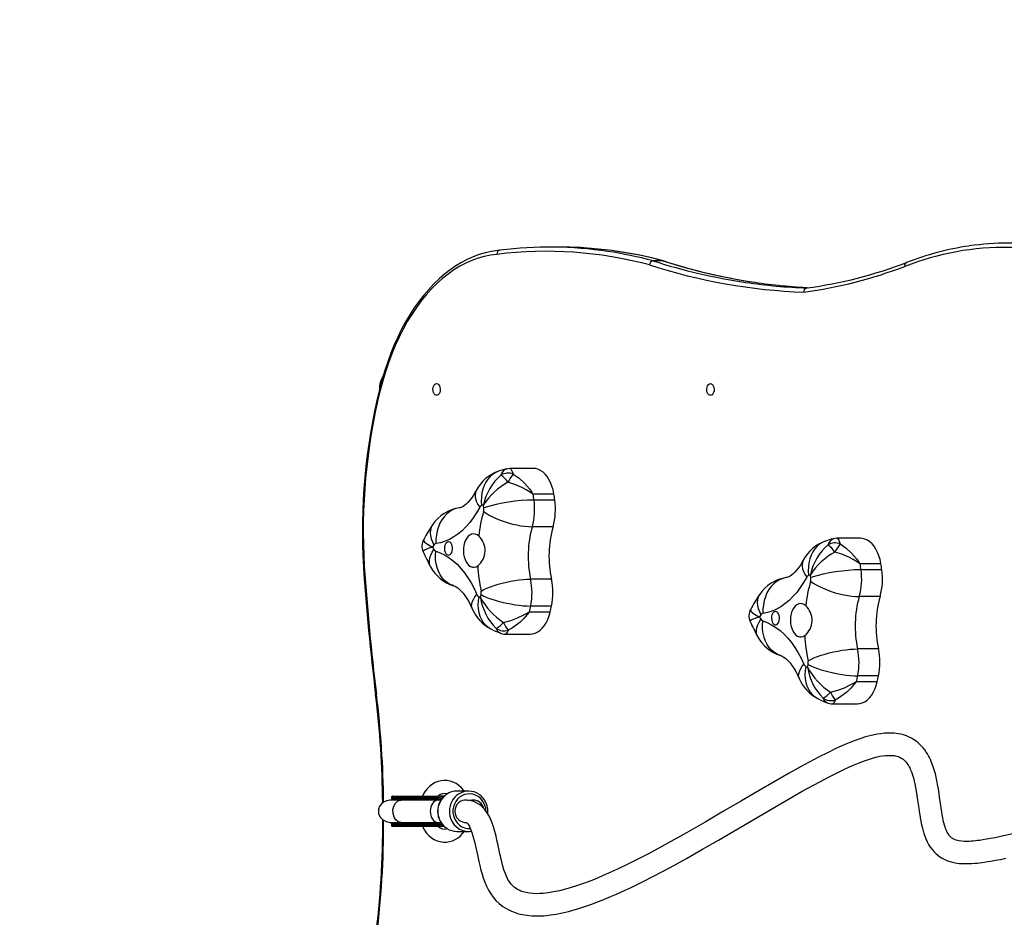
# Model space of a CAD drawing. Units: centimetres. Extents: x 3541 to 4708, y -624 to 263.
# Drawn here: x 4023 to 4094, y -169 to -104 of the extents above; entities that cross this region are included whole.
import ezdxf

# ---------------------------------------------------------------- set-up
doc = ezdxf.new("R2010")
doc.units = ezdxf.units.CM
doc.layers.add('VP-DIM', color=7, linetype='Continuous')
doc.layers.add('VP-HIC', color=6, linetype='Continuous')
doc.layers.add('VP-EQ', color=7, linetype='Continuous', true_color=0x8a3492)
doc.dimstyles.new('Strefa', dxfattribs={"dimtxt": 14, "dimasz": 20, "dimexe": 20, "dimexo": 50, "dimgap": 20, "dimtad": 0, "dimdec": 0, "dimzin": 0, "dimdsep": 46, "dimtxsty": 'Standard', "dimcen": 0.09, "dimadec": 0, "dimazin": 0, "dimtfac": 1, "dimtdec": 4, "dimtofl": 0, "dimtmove": 0, "dimatfit": 3, "dimfxl": 70, "dimfxlon": 1, "dimtolj": 1, "dimtzin": 0, "dimarcsym": 0})

# ---------------------------------------------------------------- blocks, each defined once
blk = doc.blocks.new('02032')
at = {"layer": 'VP-EQ', "color": 0, "linetype": 'Continuous', "lineweight": 25}
for p, q in [((1750.563, 159.405), (1750.563, 157.908)), ((1750.112, 157.841), (1750.112, 159.339)), ((1750.131, 159.342), (1750.131, 157.845)), ((1752.485, 159.275), (1752.485, 157.777)), ((1756.253, 159.156), (1756.253, 157.659)), ((1758.186, 159.166), (1758.186, 157.668)), ((1758.605, 157.578), (1758.605, 159.076)), ((1758.624, 159.071), (1758.624, 157.574)), ((1748.295, 157.87), (1748.295, 156.176)), ((1760.201, 155.844), (1760.201, 157.652)), ((1748.491, 155.358), (1748.496, 155.345)), ((1728.333, 143.659), (1728.345, 143.714)), ((1728.333, 143.659), (1728.333, 142.95)), ((1727.346, 136.191), (1727.346, 135.482)), ((1745.092, 134.317), (1745.092, 135.814)), ((1745.111, 135.817), (1745.111, 134.32)), ((1745.543, 135.88), (1745.543, 134.383)), ((1747.465, 135.75), (1747.465, 134.253)), ((1751.233, 135.632), (1751.233, 134.134)), ((1753.166, 135.641), (1753.166, 134.144)), ((1753.585, 134.054), (1753.585, 135.551)), ((1753.604, 135.547), (1753.604, 134.049)), ((1743.275, 134.346), (1743.275, 132.652)), ((1755.181, 132.319), (1755.181, 134.127)), ((1743.471, 131.833), (1743.476, 131.82)), ((1768.105, 131.05), (1767.932, 131.061)), ((1766.482, 129.672), (1766.482, 128.838)), ((1767.132, 130.019), (1767.132, 130.008)), ((1769.382, 128.838), (1769.382, 129.672)), ((1766.842, 127.93), (1766.842, 127.526)), ((1766.842, 127.474), (1766.842, 127.503)), ((1766.992, 127.485), (1766.992, 127.523)), ((1767.132, 127.683), (1767.132, 127.462)), ((1768.732, 127.462), (1768.732, 127.684)), ((1768.872, 127.523), (1768.872, 127.485)), ((1768.974, 127.708), (1768.925, 127.83)), ((1769.022, 127.934), (1769.022, 127.54)), ((1769.022, 127.474), (1769.022, 127.503)), ((1766.842, 124.868), (1766.842, 127.474)), ((1766.937, 127.485), (1766.992, 127.485)), ((1766.942, 127.378), (1766.942, 124.791)), ((1766.992, 127.378), (1766.942, 127.378)), ((1766.992, 127.378), (1766.992, 127.485)), ((1766.992, 124.791), (1766.992, 127.378)), ((1767.091, 127.488), (1767.092, 127.485)), ((1767.092, 127.485), (1767.092, 127.454)), ((1767.092, 127.454), (1767.092, 124.868)), ((1767.132, 127.462), (1767.131, 124.82)), ((1768.731, 124.82), (1768.732, 127.462)), ((1768.772, 127.485), (1768.772, 127.488)), ((1768.772, 127.454), (1768.772, 127.485)), ((1768.772, 124.868), (1768.772, 127.454)), ((1768.872, 127.485), (1768.872, 127.378)), ((1768.872, 127.485), (1768.927, 127.485)), ((1768.872, 127.378), (1768.872, 124.791)), ((1768.922, 127.378), (1768.872, 127.378)), ((1768.922, 124.791), (1768.922, 127.378)), ((1769.022, 127.474), (1769.022, 124.868)), ((1766.842, 124.218), (1766.842, 124.868)), ((1766.992, 124.791), (1766.942, 124.791)), ((1766.942, 124.791), (1766.942, 124.118)), ((1766.992, 124.118), (1766.992, 124.791)), ((1767.131, 125.01), (1767.092, 124.89)), ((1767.092, 124.868), (1767.092, 124.218)), ((1768.772, 124.89), (1768.731, 125.011)), ((1768.772, 124.218), (1768.772, 124.868)), ((1768.922, 124.791), (1768.872, 124.791)), ((1768.872, 124.791), (1768.872, 124.118)), ((1768.922, 124.118), (1768.922, 124.791)), ((1769.022, 124.868), (1769.022, 124.218)), ((1766.942, 124.118), (1766.992, 124.118)), ((1767.092, 124.248), (1767.119, 124.367)), ((1768.732, 124.404), (1768.772, 124.248)), ((1768.872, 124.118), (1768.922, 124.118))]:
    blk.add_line(p, q, dxfattribs=at)
at = {"layer": 'VP-EQ', "color": 0, "linetype": 'Continuous', "lineweight": 25, "flags": 128}
for points in [[(1769.566, 168.836), (1769.758, 167.939), (1769.835, 167.556), (1769.898, 167.218), (1769.95, 166.923), (1769.991, 166.667), (1770.023, 166.447), (1770.043, 166.289), (1770.059, 166.151), (1770.074, 166.009), (1770.086, 165.856), (1770.096, 165.695), (1770.102, 165.528), (1770.1, 165.327), (1770.089, 165.139), (1770.068, 164.977), (1770.04, 164.84), (1770.017, 164.759), (1769.992, 164.689), (1769.967, 164.628), (1769.941, 164.575), (1769.916, 164.531), (1769.889, 164.487), (1769.864, 164.452), (1769.835, 164.414), (1769.798, 164.373), (1769.755, 164.329), (1769.702, 164.282), (1769.645, 164.237), (1769.589, 164.198), (1769.513, 164.151), (1769.443, 164.113), (1769.383, 164.083), (1769.325, 164.056), (1769.26, 164.028), (1769.163, 163.991), (1769.053, 163.953), (1768.932, 163.915), (1768.761, 163.868), (1768.587, 163.827), (1768.409, 163.789), (1768.2, 163.75), (1767.953, 163.708), (1767.732, 163.674), (1767.487, 163.639), (1767.218, 163.601), (1766.929, 163.561), (1766.65, 163.521), (1766.316, 163.47), (1766.007, 163.417), (1765.725, 163.363), (1765.471, 163.308), (1765.242, 163.253), (1764.804, 163.126), (1764.352, 162.958), (1764.204, 162.893), (1764.065, 162.825), (1763.935, 162.757), (1763.811, 162.685), (1763.672, 162.597), (1763.514, 162.486), (1763.378, 162.379), (1763.239, 162.256), (1763.117, 162.134), (1763.012, 162.018), (1762.923, 161.908), (1762.849, 161.806), (1762.769, 161.686), (1762.685, 161.542), (1762.598, 161.37), (1762.514, 161.168), (1762.444, 160.958), (1762.395, 160.766), (1762.36, 160.591), (1762.337, 160.436), (1762.322, 160.283), (1762.31, 160.079), (1762.31, 159.846), (1762.323, 159.587), (1762.35, 159.33), (1762.387, 159.085), (1762.431, 158.854), (1762.501, 158.548), (1762.588, 158.236), (1762.699, 157.885), (1762.838, 157.492), (1763.009, 157.055), (1763.211, 156.58), (1763.45, 156.056), (1763.725, 155.485), (1764.022, 154.895), (1764.59, 153.824), (1765.191, 152.738), (1765.811, 151.651), (1766.438, 150.571), (1767.181, 149.306), (1767.936, 148.02), (1768.706, 146.702), (1769.478, 145.359), (1770.238, 144.003), (1770.966, 142.654), (1771.384, 141.848), (1771.76, 141.094), (1772.097, 140.392), (1772.394, 139.742), (1772.561, 139.36), (1772.714, 138.998), (1772.853, 138.655), (1772.998, 138.284), (1773.155, 137.859), (1773.326, 137.356), (1773.494, 136.805), (1773.647, 136.216), (1773.71, 135.927), (1773.762, 135.649), (1773.799, 135.408), (1773.825, 135.202), (1773.841, 135.029), (1773.855, 134.809), (1773.86, 134.581), (1773.853, 134.321), (1773.826, 134.046), (1773.783, 133.807), (1773.731, 133.607), (1773.672, 133.44), (1773.615, 133.31), (1773.553, 133.193), (1773.487, 133.087), (1773.406, 132.977), (1773.296, 132.852), (1773.183, 132.746), (1773.04, 132.635), (1772.878, 132.532), (1772.716, 132.446), (1772.558, 132.374), (1772.366, 132.298), (1772.142, 132.222), (1771.88, 132.143), (1771.579, 132.063), (1771.265, 131.988), (1770.988, 131.926), (1770.753, 131.876), (1770.523, 131.827), (1770.281, 131.776), (1770.02, 131.718), (1769.725, 131.65), (1769.399, 131.567), (1769.05, 131.465), (1768.716, 131.349), (1768.361, 131.195), (1768.045, 131.016), (1767.774, 130.814), (1767.686, 130.733), (1767.605, 130.65), (1767.529, 130.563), (1767.44, 130.444), (1767.34, 130.28), (1767.241, 130.062), (1767.164, 129.784), (1767.132, 129.439)], [(1768.732, 129.439), (1768.734, 129.477), (1768.74, 129.502), (1768.749, 129.522), (1768.76, 129.54), (1768.772, 129.556), (1768.784, 129.569), (1768.826, 129.609), (1768.897, 129.662), (1769.026, 129.738), (1769.211, 129.824), (1769.452, 129.913), (1769.701, 129.99), (1769.957, 130.059), (1770.204, 130.119), (1770.436, 130.172), (1770.652, 130.219), (1770.859, 130.263), (1771.059, 130.305), (1771.295, 130.356), (1771.549, 130.412), (1771.843, 130.481), (1772.158, 130.56), (1772.451, 130.643), (1772.719, 130.727), (1773.034, 130.841), (1773.32, 130.962), (1773.603, 131.104), (1773.873, 131.266), (1774.121, 131.446), (1774.346, 131.641), (1774.566, 131.871), (1774.783, 132.149), (1774.978, 132.465), (1775.126, 132.77), (1775.221, 133.018), (1775.299, 133.271), (1775.366, 133.557), (1775.417, 133.877), (1775.45, 134.22), (1775.459, 134.467), (1775.46, 134.689), (1775.454, 134.884), (1775.443, 135.062), (1775.426, 135.272), (1775.388, 135.593), (1775.328, 135.982), (1775.239, 136.43), (1775.134, 136.869), (1774.952, 137.519), (1774.761, 138.111), (1774.606, 138.552), (1774.458, 138.945), (1774.323, 139.29), (1774.19, 139.615), (1774.046, 139.956), (1773.89, 140.313), (1773.723, 140.686), (1773.383, 141.413), (1773.001, 142.194), (1772.574, 143.031), (1771.968, 144.172), (1771.326, 145.34), (1770.67, 146.499), (1770.01, 147.643), (1769.354, 148.766), (1768.709, 149.863), (1767.966, 151.127), (1767.225, 152.402), (1766.497, 153.679), (1765.805, 154.94), (1765.474, 155.569), (1765.163, 156.184), (1764.88, 156.772), (1764.643, 157.298), (1764.449, 157.762), (1764.296, 158.162), (1764.177, 158.511), (1764.087, 158.81), (1764.021, 159.071), (1763.98, 159.264), (1763.947, 159.462), (1763.923, 159.662), (1763.91, 159.859), (1763.909, 160.027), (1763.917, 160.165), (1763.931, 160.28), (1763.947, 160.373), (1763.969, 160.471), (1764, 160.572), (1764.038, 160.672), (1764.078, 160.755), (1764.117, 160.824), (1764.154, 160.881), (1764.193, 160.934), (1764.242, 160.994), (1764.303, 161.059), (1764.378, 161.129), (1764.46, 161.196), (1764.539, 161.252), (1764.61, 161.298), (1764.674, 161.337), (1764.741, 161.374), (1764.815, 161.411), (1764.896, 161.45), (1765.099, 161.534), (1765.313, 161.609), (1765.532, 161.674), (1765.759, 161.733), (1765.969, 161.78), (1766.214, 161.829), (1766.491, 161.878), (1766.801, 161.927), (1767.141, 161.976), (1767.427, 162.016), (1767.703, 162.054), (1767.958, 162.091), (1768.194, 162.127), (1768.409, 162.162), (1768.615, 162.2), (1768.801, 162.236), (1768.976, 162.274), (1769.157, 162.318), (1769.343, 162.368), (1769.535, 162.427), (1769.771, 162.51), (1769.978, 162.596), (1770.052, 162.629), (1770.127, 162.666), (1770.217, 162.712), (1770.322, 162.771), (1770.442, 162.844), (1770.574, 162.934), (1770.716, 163.044), (1770.855, 163.167), (1770.973, 163.287), (1771.101, 163.436), (1771.201, 163.571), (1771.276, 163.687), (1771.388, 163.892), (1771.492, 164.13), (1771.579, 164.4), (1771.638, 164.669), (1771.678, 164.957), (1771.699, 165.264), (1771.701, 165.566), (1771.69, 165.846), (1771.672, 166.098), (1771.655, 166.273), (1771.638, 166.43), (1771.617, 166.6), (1771.59, 166.791), (1771.557, 167.006), (1771.518, 167.245), (1771.461, 167.566), (1771.392, 167.929), (1771.31, 168.334)], [(1750.112, 159.339), (1749.828, 159.279), (1749.558, 159.199), (1749.306, 159.099), (1749.076, 158.981), (1748.87, 158.847), (1748.692, 158.698), (1748.545, 158.537), (1748.43, 158.367), (1748.35, 158.189), (1748.305, 158.007), (1748.295, 157.87)], [(1760.201, 157.652), (1760.186, 157.817), (1760.136, 157.999), (1760.05, 158.176), (1759.93, 158.345), (1759.778, 158.504), (1759.595, 158.65), (1759.385, 158.782), (1759.151, 158.897), (1758.896, 158.994), (1758.624, 159.071)], [(1748.692, 156.408), (1748.994, 156.828), (1749.356, 157.219), (1749.766, 157.573), (1749.934, 157.699), (1750.05, 157.782), (1750.082, 157.806), (1750.107, 157.83), (1750.111, 157.837), (1750.112, 157.841)], [(1750.131, 157.845), (1750.128, 157.827), (1750.112, 157.791), (1750.018, 157.645), (1749.832, 157.341), (1749.66, 157.02), (1749.448, 156.536), (1749.284, 156.032)], [(1751.382, 154.279), (1751.515, 154.469), (1751.646, 154.685), (1751.773, 154.926), (1751.894, 155.187), (1752.008, 155.465), (1752.113, 155.755), (1752.207, 156.054), (1752.289, 156.357), (1752.358, 156.659), (1752.413, 156.957), (1752.452, 157.245), (1752.476, 157.52), (1752.485, 157.777)], [(1757.11, 154.099), (1757.006, 154.296), (1756.905, 154.52), (1756.806, 154.768), (1756.711, 155.036), (1756.623, 155.32), (1756.541, 155.616), (1756.468, 155.92), (1756.404, 156.228), (1756.351, 156.534), (1756.308, 156.834), (1756.278, 157.125), (1756.259, 157.401), (1756.253, 157.659)], [(1757.367, 154.1), (1757.466, 154.298), (1757.563, 154.523), (1757.658, 154.772), (1757.748, 155.041), (1757.832, 155.326), (1757.91, 155.623), (1757.98, 155.928), (1758.041, 156.236), (1758.092, 156.542), (1758.132, 156.843), (1758.162, 157.134), (1758.18, 157.41), (1758.186, 157.668)], [(1759.361, 155.715), (1759.231, 156.229), (1759.046, 156.725), (1758.796, 157.23), (1758.714, 157.372), (1758.643, 157.489), (1758.624, 157.524), (1758.608, 157.561), (1758.605, 157.578)], [(1758.624, 157.574), (1758.625, 157.568), (1758.628, 157.563), (1758.653, 157.536), (1758.794, 157.42), (1759.078, 157.172), (1759.34, 156.905), (1759.443, 156.787), (1759.804, 156.284), (1759.93, 156.055)], [(1748.296, 156.176), (1748.306, 156.024), (1748.33, 155.927)], [(1748.3, 156.176), (1748.298, 156.197), (1748.338, 156.251), (1748.367, 156.274), (1748.566, 156.368), (1748.692, 156.408)], [(1748.329, 155.926), (1748.366, 155.77), (1748.491, 155.358)], [(1759.93, 156.055), (1760.105, 155.966), (1760.192, 155.878), (1760.19, 155.844)], [(1748.496, 155.345), (1748.575, 155.155), (1748.702, 154.945), (1748.861, 154.754), (1749.05, 154.583), (1749.268, 154.436), (1749.51, 154.314), (1749.773, 154.219), (1750.053, 154.154), (1750.347, 154.117), (1750.649, 154.111), (1750.956, 154.135)], [(1759.824, 154.793), (1759.96, 155.073), (1760.126, 155.462)], [(1757.509, 153.929), (1757.808, 153.886), (1758.103, 153.874), (1758.389, 153.892), (1758.662, 153.94), (1758.918, 154.018), (1759.154, 154.125), (1759.366, 154.259), (1759.55, 154.418), (1759.705, 154.6), (1759.824, 154.793)], [(1749.868, 153.75), (1749.961, 153.709), (1750.123, 153.672), (1750.298, 153.669), (1750.485, 153.701), (1750.681, 153.768), (1750.882, 153.867), (1751.087, 153.998)], [(1749.868, 153.75), (1749.995, 153.681), (1750.22, 153.544), (1750.419, 153.407), (1750.59, 153.272), (1750.734, 153.141), (1750.853, 153.018), (1750.946, 152.904), (1751.016, 152.802), (1751.065, 152.714), (1751.097, 152.64), (1751.116, 152.58), (1751.123, 152.544)], [(1751.087, 153.998), (1751.479, 153.775), (1751.845, 153.535), (1752.183, 153.28), (1752.491, 153.011), (1752.767, 152.729), (1753.01, 152.436), (1753.219, 152.133), (1753.393, 151.822), (1753.532, 151.504), (1753.633, 151.181), (1753.698, 150.854)], [(1753.145, 153.925), (1753.059, 153.806), (1753.008, 153.68), (1752.995, 153.55), (1753.018, 153.421), (1753.078, 153.296), (1753.172, 153.18), (1753.298, 153.075), (1753.451, 152.986), (1753.628, 152.915), (1753.822, 152.864), (1754.028, 152.835), (1754.239, 152.828), (1754.448, 152.844), (1754.65, 152.883), (1754.837, 152.943), (1755.005, 153.022), (1755.148, 153.118), (1755.261, 153.227), (1755.341, 153.348), (1755.385, 153.475), (1755.393, 153.605), (1755.363, 153.733), (1755.298, 153.857)], [(1754.24, 150.837), (1754.358, 151.158), (1754.513, 151.473), (1754.703, 151.781), (1754.927, 152.08), (1755.186, 152.368), (1755.476, 152.644), (1755.797, 152.907), (1756.148, 153.155), (1756.526, 153.388), (1756.93, 153.604), (1757.357, 153.801)], [(1758.385, 153.462), (1758.344, 153.446), (1758.202, 153.418), (1758.048, 153.426), (1757.885, 153.469), (1757.713, 153.547), (1757.536, 153.658), (1757.357, 153.801)], [(1756.724, 152.12), (1756.734, 152.148), (1756.766, 152.222), (1756.814, 152.309), (1756.89, 152.419), (1756.988, 152.538), (1757.112, 152.665), (1757.261, 152.798), (1757.436, 152.934), (1757.638, 153.072), (1757.866, 153.207), (1758.118, 153.34), (1758.383, 153.461)], [(1751.124, 152.536), (1751.126, 152.52), (1751.183, 152.28), (1751.276, 152.049), (1751.404, 151.83), (1751.566, 151.627), (1751.759, 151.442), (1751.98, 151.279), (1752.226, 151.139), (1752.494, 151.025), (1752.779, 150.939), (1753.078, 150.881), (1753.385, 150.853), (1753.698, 150.854)], [(1754.093, 152.047), (1753.963, 152.044), (1753.84, 152.02), (1753.732, 151.977), (1753.647, 151.917), (1753.591, 151.845), (1753.57, 151.766), (1753.583, 151.687), (1753.63, 151.613), (1753.709, 151.549), (1753.812, 151.501), (1753.932, 151.472), (1754.061, 151.464), (1754.188, 151.478), (1754.305, 151.512), (1754.402, 151.564), (1754.473, 151.631), (1754.512, 151.707), (1754.517, 151.786), (1754.486, 151.864), (1754.423, 151.933), (1754.331, 151.989), (1754.218, 152.028), (1754.093, 152.047)], [(1756.726, 152.124), (1756.72, 152.106), (1756.628, 151.88), (1756.502, 151.67), (1756.342, 151.477), (1756.152, 151.304), (1755.934, 151.155), (1755.691, 151.03), (1755.427, 150.933), (1755.146, 150.865), (1754.851, 150.826), (1754.548, 150.816), (1754.24, 150.837)], [(1752.351, 150.6), (1752.367, 150.59), (1752.53, 150.507), (1752.712, 150.458), (1752.911, 150.441), (1753.122, 150.459), (1753.343, 150.51), (1753.57, 150.594), (1753.801, 150.709)], [(1753.39, 149.97), (1753.482, 149.962), (1753.594, 150.037), (1753.651, 150.1), (1753.818, 150.354), (1753.89, 150.489), (1753.922, 150.555), (1753.937, 150.586), (1753.944, 150.6), (1753.947, 150.606), (1753.949, 150.61), (1753.949, 150.612)], [(1753.949, 150.612), (1753.95, 150.61), (1753.951, 150.606), (1753.953, 150.599), (1753.957, 150.585), (1753.967, 150.554), (1753.988, 150.486), (1754.033, 150.347), (1754.137, 150.085), (1754.172, 150.019), (1754.238, 149.939), (1754.282, 149.941)], [(1755.362, 150.468), (1755.259, 150.422), (1755.095, 150.383), (1754.916, 150.378), (1754.726, 150.408), (1754.526, 150.473), (1754.321, 150.57), (1754.113, 150.699)], [(1737.162, 147.075), (1737.181, 147.152), (1737.236, 147.223), (1737.322, 147.28), (1737.432, 147.319), (1737.555, 147.336), (1737.682, 147.33), (1737.799, 147.302), (1737.898, 147.253), (1737.97, 147.189), (1738.007, 147.114), (1738.007, 147.036), (1737.97, 146.962), (1737.898, 146.897), (1737.799, 146.849), (1737.682, 146.82), (1737.555, 146.814), (1737.432, 146.832), (1737.322, 146.871), (1737.236, 146.928), (1737.181, 146.998), (1737.162, 147.075)], [(1745.092, 135.814), (1744.808, 135.754), (1744.539, 135.674), (1744.286, 135.574), (1744.056, 135.456), (1743.85, 135.322), (1743.672, 135.173), (1743.525, 135.013), (1743.41, 134.842), (1743.33, 134.664), (1743.285, 134.482), (1743.275, 134.346)], [(1755.181, 134.127), (1755.167, 134.293), (1755.116, 134.474), (1755.03, 134.651), (1754.91, 134.82), (1754.758, 134.979), (1754.575, 135.126), (1754.365, 135.257), (1754.131, 135.373), (1753.876, 135.469), (1753.604, 135.547)], [(1743.672, 132.883), (1743.974, 133.303), (1744.336, 133.694), (1744.747, 134.049), (1744.914, 134.174), (1745.03, 134.257), (1745.062, 134.281), (1745.088, 134.306), (1745.091, 134.312), (1745.092, 134.317)], [(1745.111, 134.32), (1745.108, 134.302), (1745.092, 134.267), (1744.998, 134.12), (1744.812, 133.817), (1744.64, 133.495), (1744.428, 133.011), (1744.264, 132.507)], [(1746.362, 130.754), (1746.495, 130.944), (1746.626, 131.161), (1746.753, 131.401), (1746.875, 131.663), (1746.989, 131.94), (1747.093, 132.231), (1747.187, 132.529), (1747.27, 132.832), (1747.338, 133.134), (1747.393, 133.432), (1747.433, 133.72), (1747.457, 133.995), (1747.465, 134.253)], [(1752.09, 130.574), (1751.987, 130.771), (1751.885, 130.995), (1751.786, 131.243), (1751.692, 131.511), (1751.603, 131.795), (1751.522, 132.092), (1751.448, 132.396), (1751.385, 132.703), (1751.331, 133.009), (1751.289, 133.31), (1751.258, 133.6), (1751.239, 133.876), (1751.233, 134.134)], [(1752.348, 130.575), (1752.446, 130.774), (1752.543, 130.999), (1752.638, 131.247), (1752.728, 131.516), (1752.812, 131.801), (1752.89, 132.098), (1752.96, 132.403), (1753.021, 132.711), (1753.072, 133.018), (1753.113, 133.318), (1753.142, 133.609), (1753.16, 133.886), (1753.166, 134.144)], [(1754.341, 132.191), (1754.211, 132.704), (1754.026, 133.2), (1753.776, 133.705), (1753.694, 133.847), (1753.623, 133.964), (1753.604, 133.999), (1753.588, 134.036), (1753.585, 134.054)], [(1753.604, 134.049), (1753.605, 134.043), (1753.608, 134.038), (1753.633, 134.012), (1753.775, 133.896), (1754.058, 133.647), (1754.32, 133.38), (1754.423, 133.262), (1754.784, 132.76), (1754.91, 132.53)], [(1743.276, 132.651), (1743.286, 132.499), (1743.31, 132.402)], [(1743.28, 132.652), (1743.279, 132.672), (1743.318, 132.726), (1743.348, 132.749), (1743.546, 132.843), (1743.672, 132.883)], [(1754.91, 132.53), (1755.085, 132.441), (1755.173, 132.354), (1755.17, 132.319)], [(1727.569, 131.92), (1727.585, 131.753), (1727.652, 131.312), (1727.749, 130.874), (1727.878, 130.439), (1728.038, 130.008), (1728.229, 129.582), (1728.45, 129.161), (1728.701, 128.747), (1728.981, 128.341), (1729.291, 127.942), (1729.629, 127.553), (1729.995, 127.173), (1730.387, 126.804), (1730.806, 126.447), (1731.25, 126.102), (1731.718, 125.769), (1732.21, 125.45), (1732.724, 125.146), (1733.259, 124.856), (1733.814, 124.581), (1734.389, 124.322), (1734.981, 124.08), (1735.59, 123.854), (1736.214, 123.645), (1736.853, 123.454), (1737.505, 123.281), (1737.587, 123.261)], [(1743.309, 132.402), (1743.346, 132.245), (1743.471, 131.833)], [(1743.476, 131.82), (1743.556, 131.63), (1743.682, 131.421), (1743.841, 131.229), (1744.031, 131.058), (1744.248, 130.911), (1744.49, 130.789), (1744.753, 130.695), (1745.034, 130.629), (1745.327, 130.592), (1745.63, 130.586), (1745.937, 130.61)], [(1754.804, 131.268), (1754.94, 131.548), (1755.106, 131.937)], [(1727.867, 131.712), (1727.924, 131.259), (1728.016, 130.807), (1728.143, 130.359), (1728.304, 129.915), (1728.499, 129.477), (1728.727, 129.044), (1728.989, 128.619), (1729.283, 128.202), (1729.608, 127.794), (1729.965, 127.395), (1730.352, 127.008), (1730.769, 126.632), (1731.214, 126.269), (1731.686, 125.92), (1732.185, 125.584), (1732.709, 125.264), (1733.257, 124.959), (1733.828, 124.67), (1734.421, 124.399), (1735.034, 124.145), (1735.665, 123.909), (1736.314, 123.692), (1736.979, 123.494), (1737.659, 123.316)], [(1752.49, 130.404), (1752.788, 130.361), (1753.083, 130.349), (1753.369, 130.367), (1753.642, 130.415), (1753.898, 130.494), (1754.134, 130.601), (1754.346, 130.734), (1754.53, 130.893), (1754.685, 131.075), (1754.804, 131.268)], [(1744.848, 130.226), (1744.942, 130.185), (1745.103, 130.147), (1745.278, 130.145), (1745.465, 130.177), (1745.661, 130.243), (1745.863, 130.342), (1746.067, 130.474)], [(1746.067, 130.474), (1746.46, 130.25), (1746.825, 130.01), (1747.163, 129.755), (1747.471, 129.486), (1747.747, 129.204), (1747.99, 128.911), (1748.199, 128.608), (1748.374, 128.297), (1748.512, 127.979), (1748.613, 127.656), (1748.678, 127.33)], [(1748.125, 130.4), (1748.039, 130.281), (1747.989, 130.155), (1747.975, 130.025), (1747.998, 129.896), (1748.058, 129.771), (1748.152, 129.655), (1748.278, 129.551), (1748.432, 129.461), (1748.608, 129.39), (1748.802, 129.339), (1749.008, 129.31), (1749.219, 129.303), (1749.428, 129.319), (1749.63, 129.358), (1749.818, 129.418), (1749.985, 129.497), (1750.128, 129.593), (1750.241, 129.703), (1750.321, 129.823), (1750.365, 129.95), (1750.373, 130.08), (1750.343, 130.209), (1750.278, 130.332)], [(1767.932, 130.923), (1767.72, 130.906), (1767.515, 130.855), (1767.322, 130.772), (1767.146, 130.659), (1766.993, 130.52), (1766.867, 130.357), (1766.772, 130.177), (1766.71, 129.985), (1766.683, 129.785), (1766.692, 129.583), (1766.736, 129.386), (1766.815, 129.199), (1766.927, 129.027), (1767.067, 128.876), (1767.232, 128.749), (1767.417, 128.651), (1767.617, 128.584), (1767.826, 128.55), (1768.038, 128.55), (1768.247, 128.584), (1768.447, 128.651), (1768.632, 128.749), (1768.797, 128.876), (1768.937, 129.027), (1769.048, 129.199), (1769.127, 129.386), (1769.172, 129.583), (1769.181, 129.785), (1769.179, 129.805)], [(1744.849, 130.226), (1744.975, 130.156), (1745.2, 130.02), (1745.399, 129.882), (1745.57, 129.747), (1745.715, 129.617), (1745.833, 129.493), (1745.926, 129.379), (1745.996, 129.277), (1746.045, 129.189), (1746.077, 129.115), (1746.096, 129.055), (1746.103, 129.019)], [(1749.22, 127.313), (1749.338, 127.634), (1749.493, 127.949), (1749.683, 128.256), (1749.908, 128.555), (1750.166, 128.843), (1750.456, 129.119), (1750.778, 129.382), (1751.128, 129.631), (1751.506, 129.863), (1751.91, 130.079), (1752.337, 130.277)], [(1751.705, 128.595), (1751.714, 128.623), (1751.746, 128.698), (1751.794, 128.784), (1751.87, 128.894), (1751.968, 129.013), (1752.092, 129.141), (1752.241, 129.273), (1752.416, 129.41), (1752.618, 129.547), (1752.846, 129.683), (1753.098, 129.815), (1753.363, 129.937)], [(1753.365, 129.937), (1753.324, 129.921), (1753.182, 129.894), (1753.029, 129.901), (1752.865, 129.944), (1752.693, 130.022), (1752.516, 130.133), (1752.337, 130.277)], [(1767.177, 129.702), (1767.138, 129.546), (1767.135, 129.384), (1767.167, 129.226), (1767.233, 129.078), (1767.331, 128.946), (1767.456, 128.837), (1767.602, 128.756), (1767.763, 128.705), (1767.932, 128.688), (1768.1, 128.705), (1768.261, 128.756), (1768.407, 128.837), (1768.532, 128.946), (1768.63, 129.078), (1768.697, 129.226), (1768.729, 129.384), (1768.732, 129.449)], [(1746.104, 129.012), (1746.106, 128.996), (1746.163, 128.755), (1746.256, 128.524), (1746.384, 128.305), (1746.546, 128.102), (1746.739, 127.917), (1746.96, 127.754), (1747.206, 127.615), (1747.474, 127.501), (1747.759, 127.414), (1748.058, 127.356), (1748.366, 127.328), (1748.678, 127.33)], [(1766.482, 129.361), (1766.427, 129.324), (1766.239, 129.161), (1766.076, 128.98), (1765.941, 128.783), (1765.836, 128.575), (1765.763, 128.358), (1765.722, 128.137), (1765.712, 127.914), (1765.735, 127.694), (1765.788, 127.478), (1765.871, 127.27), (1765.983, 127.071), (1766.123, 126.886), (1766.288, 126.715), (1766.477, 126.561), (1766.688, 126.427), (1766.842, 126.352)], [(1769.022, 126.351), (1769.075, 126.374), (1769.298, 126.501), (1769.501, 126.65), (1769.681, 126.82), (1769.835, 127.006), (1769.96, 127.207), (1770.055, 127.419), (1770.118, 127.637), (1770.148, 127.859), (1770.147, 128.082), (1770.114, 128.301), (1770.051, 128.515), (1769.958, 128.72), (1769.837, 128.914), (1769.688, 129.095), (1769.515, 129.261), (1769.382, 129.36)], [(1749.073, 128.522), (1748.944, 128.52), (1748.82, 128.496), (1748.712, 128.452), (1748.627, 128.392), (1748.572, 128.32), (1748.55, 128.241), (1748.563, 128.162), (1748.611, 128.088), (1748.689, 128.025), (1748.792, 127.977), (1748.912, 127.947), (1749.041, 127.939), (1749.168, 127.953), (1749.285, 127.987), (1749.383, 128.039), (1749.454, 128.106), (1749.493, 128.182), (1749.497, 128.262), (1749.466, 128.339), (1749.403, 128.408), (1749.311, 128.465), (1749.199, 128.504), (1749.073, 128.522)], [(1751.706, 128.599), (1751.7, 128.581), (1751.609, 128.356), (1751.482, 128.145), (1751.322, 127.952), (1751.132, 127.779), (1750.914, 127.63), (1750.671, 127.506), (1750.407, 127.409), (1750.126, 127.34), (1749.831, 127.301), (1749.528, 127.292), (1749.22, 127.313)], [(1737.162, 127.374), (1737.181, 127.451), (1737.236, 127.521), (1737.322, 127.579), (1737.432, 127.618), (1737.555, 127.635), (1737.682, 127.629), (1737.799, 127.601), (1737.898, 127.552), (1737.97, 127.488), (1738.007, 127.413), (1738.007, 127.335), (1737.97, 127.26), (1737.898, 127.196), (1737.799, 127.147), (1737.682, 127.119), (1737.555, 127.113), (1737.432, 127.13), (1737.322, 127.169), (1737.236, 127.227), (1737.181, 127.297), (1737.162, 127.374)], [(1747.331, 127.075), (1747.347, 127.065), (1747.51, 126.983), (1747.693, 126.933), (1747.891, 126.917), (1748.102, 126.934), (1748.323, 126.985), (1748.55, 127.069), (1748.782, 127.184)], [(1748.37, 126.445), (1748.462, 126.437), (1748.574, 126.512), (1748.631, 126.575), (1748.798, 126.829), (1748.87, 126.965), (1748.903, 127.03), (1748.917, 127.061), (1748.924, 127.075), (1748.927, 127.081), (1748.929, 127.085), (1748.93, 127.087)], [(1748.93, 127.087), (1748.93, 127.085), (1748.931, 127.081), (1748.933, 127.075), (1748.937, 127.06), (1748.947, 127.029), (1748.968, 126.962), (1749.013, 126.823), (1749.118, 126.56), (1749.153, 126.494), (1749.219, 126.414), (1749.262, 126.416)], [(1750.342, 126.943), (1750.239, 126.897), (1750.075, 126.858), (1749.896, 126.854), (1749.706, 126.884), (1749.507, 126.948), (1749.301, 127.045), (1749.093, 127.175)], [(1766.882, 127.432), (1766.866, 127.438), (1766.849, 127.451), (1766.843, 127.462), (1766.842, 127.472), (1766.842, 127.474)], [(1767.092, 127.454), (1767.09, 127.46), (1767.084, 127.466), (1767.075, 127.471), (1767.062, 127.476), (1767.047, 127.48), (1767.03, 127.483), (1767.011, 127.484), (1766.992, 127.485)], [(1768.872, 127.485), (1768.852, 127.484), (1768.833, 127.483), (1768.816, 127.48), (1768.801, 127.476), (1768.789, 127.471), (1768.779, 127.466), (1768.774, 127.46), (1768.772, 127.454)], [(1768.982, 127.432), (1768.996, 127.438), (1769.015, 127.452), (1769.021, 127.465), (1769.022, 127.474), (1769.022, 127.474)], [(1767.131, 124.821), (1767.131, 124.603), (1767.131, 124.393), (1767.131, 124.223), (1767.131, 124.097), (1767.131, 124.017), (1767.131, 123.984), (1767.131, 123.987)], [(1768.731, 124.82), (1768.731, 124.815), (1768.684, 124.619), (1768.552, 124.446), (1768.349, 124.315), (1768.1, 124.241), (1767.832, 124.232), (1767.575, 124.289), (1767.358, 124.407), (1767.206, 124.571), (1767.135, 124.762), (1767.131, 124.815), (1767.131, 124.82)], [(1768.731, 123.989), (1768.731, 123.986), (1768.731, 124.019), (1768.731, 124.099), (1768.731, 124.224), (1768.731, 124.393), (1768.731, 124.603), (1768.731, 124.821)], [(1767.131, 124.061), (1767.172, 123.779), (1767.271, 123.559), (1767.392, 123.405), (1767.513, 123.307), (1767.621, 123.248), (1767.711, 123.216), (1767.784, 123.198), (1767.814, 123.193), (1767.844, 123.189), (1767.912, 123.185), (1767.992, 123.188), (1768.094, 123.204), (1768.222, 123.247), (1768.373, 123.334), (1768.534, 123.49), (1768.672, 123.735), (1768.731, 124.061)], [(1768.731, 124.061), (1768.731, 124.162), (1768.731, 124.293), (1768.731, 124.404)], [(1737.659, 123.316), (1737.654, 123.308), (1737.634, 123.284), (1737.6, 123.261), (1737.588, 123.265)], [(1759.546, 122.988), (1759.541, 122.985), (1759.523, 123.012), (1759.513, 123.036), (1759.51, 123.046)], [(1750.317, 122.17), (1750.318, 122.165), (1750.324, 122.135), (1750.333, 122.109), (1750.336, 122.111)]]:
    blk.add_lwpolyline(points, dxfattribs=at)
at = {"layer": 'VP-EQ', "color": 0, "linetype": 'Continuous', "lineweight": 25}
for centre, radius, start, end in [((1747.125, 168.275), 19.759, 156.76402, 201.45556), ((1746.456, 168.506), 19.397, 171.61273, 188.33656), ((1747.472, 168.602), 20.414, 188.26448, 201.32881), ((1698.283, 149.646), 32.3, 7.74414, 20.91695), ((1728.672, 161.274), 0.235, 204.36665, 285.79513), ((1698.22, 149.392), 32.666, 7.74315, 20.90646), ((1753.558, 137.458), 22.15, 97.77107, 98.90132), ((1751.21, 154.724), 4.726, 74.35853, 97.87345), ((1750.402, 157.624), 1.739, 98.97585, 99.61077), ((1754.609, 166.857), 7.874, 254.35085, 282.05084), ((1757.242, 154.481), 4.778, 78.60862, 101.94754), ((1753.965, 138.49), 21.102, 77.29714, 78.46244), ((1758.261, 157.552), 1.562, 76.56001, 77.25292), ((1750.502, 155.509), 2.364, 99.0249, 99.49174), ((1753.558, 135.961), 22.15, 97.77107, 98.90132), ((1751.21, 153.227), 4.726, 74.35853, 97.87345), ((1762.994, 157.995), 12.431, 180.40338, 197.31185), ((1754.609, 165.367), 7.881, 254.36331, 282.03875), ((1757.242, 152.984), 4.779, 78.60912, 101.94634), ((1753.965, 136.993), 21.102, 77.29714, 78.46244), ((1758.261, 156.055), 1.562, 76.56001, 77.25292), ((1748.917, 156.125), 0.615, 198.69616, 254.97583), ((1749.707, 156.043), 1.079, 160.22705, 208.31705), ((1750.63, 158.803), 3.081, 231.02154, 244.0911), ((1751.157, 153.535), 3.121, 126.87696, 140.24035), ((1753.592, 158.374), 4.904, 208.53346, 236.90537), ((1758.566, 157.693), 2.132, 291.89793, 309.78124), ((1758.924, 155.758), 1.049, 326.81602, 16.43394), ((1759.393, 155.802), 0.808, 335.11028, 3.04868), ((1751.19, 156.276), 2.851, 198.7959, 242.38619), ((1751.776, 158.206), 4.033, 221.54181, 257.66281), ((1755.366, 158.229), 4.72, 297.87094, 327.81515), ((1756.996, 157.964), 3.949, 278.39451, 315.26875), ((1758.155, 154.265), 1.886, 29.16826, 50.24632), ((1759.697, 155.632), 0.46, 283.19385, 338.35149), ((1757.264, 156.117), 2.882, 292.86113, 332.64807), ((1689.514, 155.307), 41.102, 342.10886, 357.88805), ((1690.259, 156.155), 40.054, 351.54366, 357.23926), ((1690.289, 155.442), 40.024, 351.62682, 357.96858), ((1730.561, 154.068), 0.276, 189.17675, 275.73367), ((1753.571, 136.382), 18.08, 97.7708, 98.44757), ((1755.607, 155.693), 4.904, 196.91339, 198.52122), ((1751.195, 154.232), 0.258, 202.16356, 245.19468), ((1751.212, 153.672), 0.63, 74.3637, 97.86864), ((1754.468, 165.069), 11.222, 254.04051, 263.23019), ((1754.192, 152.973), 1.415, 38.65174, 137.74946), ((1754.646, 165.639), 11.8, 273.16402, 282.04986), ((1757.242, 153.476), 0.637, 78.61134, 101.94518), ((1757.252, 154.081), 0.298, 290.49294, 329.45666), ((1753.872, 136.98), 17.474, 77.77183, 78.4599), ((1752.699, 156.393), 5.405, 332.88028, 334.39225), ((1753.91, 152.945), 2.816, 188.19902, 236.3924), ((1754.012, 152.969), 2.842, 298.35349, 342.61225), ((1688.657, 156.419), 41.678, 342.17117, 351.50778), ((1689.52, 156.239), 40.792, 342.11937, 351.61685), ((1759.673, 161.492), 13.125, 236.09115, 241.39607), ((1753.912, 150.898), 0.219, 191.44993, 239.54624), ((1759.587, 159.321), 10.375, 236.10361, 237.08331), ((1748.337, 161.246), 12.025, 297.82171, 298.70602), ((1754.004, 150.927), 0.252, 295.5143, 339.20857), ((1748.46, 163.044), 14.346, 293.95659, 298.7581), ((1688.665, 155.708), 41.67, 342.1707, 351.59022), ((1753.873, 150.809), 0.967, 240.06523, 295.19673), ((1756.85, 136.053), 29.513, 165.06614, 171.81804), ((1754.571, 136.571), 27.185, 164.78322, 172.1586), ((1756.272, 135.25), 28.624, 164.95436, 187.09983), ((1756.866, 135.34), 29.53, 165.06724, 171.54214), ((1728.645, 142.995), 0.315, 188.34075, 266.94538), ((1755.937, 136.186), 28.591, 171.82117, 179.99047), ((1755.882, 135.482), 28.535, 171.53357, 187.13837), ((1745.347, 134.306), 1.529, 98.89812, 99.61995), ((1748.549, 113.866), 22.219, 97.77433, 98.9011), ((1746.191, 131.199), 4.726, 74.35972, 97.87224), ((1749.589, 143.332), 7.874, 254.35027, 282.05142), ((1752.222, 130.957), 4.779, 78.6085, 101.94696), ((1749.002, 115.231), 20.83, 77.28953, 78.47005), ((1753.295, 134.258), 1.325, 76.49999, 77.31704), ((1745.347, 132.809), 1.529, 98.89812, 99.61995), ((1748.533, 112.475), 22.111, 97.77158, 98.90384), ((1746.191, 129.702), 4.726, 74.35972, 97.87224), ((1757.974, 134.471), 12.431, 180.4034, 197.31177), ((1749.589, 141.842), 7.881, 254.36303, 282.03867), ((1752.222, 129.459), 4.779, 78.6085, 101.94696), ((1749.002, 113.734), 20.83, 77.28953, 78.47005), ((1753.295, 132.761), 1.325, 76.49999, 77.31704), ((1744.688, 132.518), 1.079, 160.22652, 208.31751), ((1745.61, 135.278), 3.081, 231.02247, 244.09168), ((1746.138, 130.009), 3.123, 126.88051, 140.23679), ((1748.572, 134.849), 4.904, 208.53336, 236.90514), ((1753.546, 134.169), 2.132, 291.89793, 309.78124), ((1753.904, 132.234), 1.049, 326.81534, 16.43439), ((1727.833, 131.979), 0.269, 189.09384, 277.21402), ((1743.897, 132.6), 0.615, 198.6974, 254.9761), ((1746.17, 132.751), 2.851, 198.7955, 242.38708), ((1746.758, 134.684), 4.036, 221.55442, 257.64976), ((1750.346, 134.705), 4.72, 297.87189, 327.81419), ((1753.135, 130.74), 1.886, 29.1697, 50.24614), ((1754.677, 132.107), 0.46, 283.18999, 338.35482), ((1754.373, 132.277), 0.809, 335.11169, 3.04812), ((1751.976, 134.439), 3.949, 278.39473, 315.26901), ((1752.244, 132.593), 2.882, 292.86105, 332.64815), ((1767.917, 129.609), 1.452, 89.41028, 145.60871), ((1748.549, 112.872), 18.065, 97.77052, 98.44784), ((1750.564, 132.161), 4.88, 196.90944, 198.52516), ((1746.175, 130.708), 0.258, 202.16615, 245.19208), ((1746.192, 130.148), 0.63, 74.35551, 97.87682), ((1749.448, 141.547), 11.225, 254.04167, 263.229), ((1749.173, 129.448), 1.415, 38.6523, 137.74953), ((1749.627, 142.112), 11.798, 273.16277, 282.05039), ((1752.222, 129.951), 0.637, 78.61134, 101.94518), ((1752.233, 130.556), 0.299, 290.49635, 329.45325), ((1748.916, 113.758), 17.164, 77.76564, 78.4661), ((1747.66, 132.878), 5.426, 332.88316, 334.38936), ((1767.806, 129.672), 1.324, 145.59938, 212.74398), ((1767.89, 130.016), 0.756, 105.2848, 195.27928), ((1767.889, 130.017), 0.754, 106.56013, 199.41114), ((1768.054, 129.673), 1.328, 325.25491, 8.85183), ((1748.891, 129.421), 2.816, 188.19959, 236.39189), ((1767.932, 129.775), 1.485, 213.4316, 324.7163), ((1748.992, 129.445), 2.842, 298.354, 342.61186), ((1767.814, 128.841), 1.332, 180.12625, 214.54355), ((1768.05, 128.841), 1.331, 326.65366, 359.87919), ((1767.301, 127.952), 0.648, 161.508, 224.86427), ((1767.931, 128.941), 1.486, 215.13789, 325.95783), ((1767.929, 128.92), 1.475, 214.87766, 326.32179), ((1767.681, 127.439), 0.838, 152.16881, 175.65134), ((1766.998, 127.384), 0.14, 48.05974, 92.596), ((1768.865, 127.384), 0.14, 87.404, 131.94026), ((1768.336, 127.452), 0.688, 4.27211, 21.9018), ((1768.552, 127.952), 0.658, 313.70612, 18.60137), ((1754.654, 137.968), 13.125, 236.09121, 241.39594), ((1748.893, 127.373), 0.219, 191.45114, 239.54502), ((1754.613, 135.865), 10.458, 236.11072, 237.08262), ((1743.346, 137.67), 11.966, 297.81611, 298.7047), ((1748.984, 127.402), 0.252, 295.51417, 339.20937), ((1743.44, 139.519), 14.345, 293.95601, 298.75766), ((1767.466, 126.883), 0.802, 131.30342, 136.77976), ((1767.002, 127.468), 0.0906, 263.40569, 351.34694), ((1768.861, 127.468), 0.0906, 188.65384, 276.59352), ((1768.383, 126.868), 0.822, 43.28855, 48.62828), ((1748.853, 127.284), 0.966, 240.06028, 295.20167), ((1766.931, 124.881), 0.0906, 188.64538, 276.60363), ((1767.002, 124.881), 0.0906, 263.39711, 351.35552), ((1768.861, 124.881), 0.0906, 188.64526, 276.60211), ((1768.932, 124.881), 0.0906, 263.39637, 351.35462), ((1766.942, 124.218), 0.1, 180, 270), ((1766.992, 124.218), 0.1, 270, 0), ((1768.872, 124.218), 0.1, 180, 270), ((1768.922, 124.218), 0.1, 270, 0), ((1737.587, 125.159), 1.9, 239.81189, 270), ((1747.77, 164.766), 42.735, 256.21507, 273.44198), ((1747.773, 164.558), 42.464, 256.22121, 273.43459), ((1767.907, 55.45), 68.115, 90.53549, 97.08134), ((1767.831, 56.615), 66.884, 90.43871, 97.11509), ((1768.732, 55.958), 67.543, 82.90597, 90.16219), ((1768.707, 55.392), 68.174, 82.92017, 90.11157), ((1738.05, 299.681), 177.934, 273.95314, 276.92722), ((1738.138, 298.991), 177.304, 273.9447, 276.93504)]:
    blk.add_arc(centre, radius, start, end, dxfattribs=at)
for centre, major_axis, ratio, start_param, end_param in [((1767.932, 127.382), (0, 1.027), 0.973614, 1.186763, 1.470629), ((1767.932, 127.382), (0, 0.976), 0.973614, 1.199003, 1.425573), ((1767.932, 127.351), (0, 0.899), 0.945126, 1.22641, 1.418521), ((1767.932, 127.351), (0, 0.899), 0.945126, 4.864665, 5.057404), ((1767.932, 127.382), (0, 0.976), 0.973614, 4.857612, 5.084045), ((1767.932, 127.382), (0, 1.027), 0.973614, 4.812556, 5.098581), ((1766.942, 127.454), (-0.0907, 0.0907), 0.464332, 1.361386, 2.005504), ((1767.932, 127.462), (0.8, 0), 0.681718, 3.141585, 4.712325), ((1767.932, 127.462), (0.8, 0), 0.681718, 4.712325, 6.283178), ((1768.922, 127.454), (0.0907, 0.0907), 0.464332, 4.277681, 4.9218)]:
    blk.add_ellipse(centre, major_axis=major_axis, ratio=ratio, start_param=start_param, end_param=end_param, dxfattribs=at)
blk = doc.blocks.new('0203-1 2d')
at = {"layer": 'VP-EQ', "color": 0}
blk.add_lwpolyline([(389.769, 181.703), (389.769, 107.263, 0.418143), (489.769, 7.813), (538.135, 7.813, 0.418143), (638.135, 107.263), (638.135, 237.225, 0.257265), (708.003, 364.027), (708.003, 452.214, 0.073479), (701.593, 495.593), (701.593, 552.945, 0.414214), (551.593, 702.945), (476.505, 702.945, 0.264734), (347.512, 629.5, 0.101558), (288.43, 641.625), (203.675, 641.625, 0.386704), (54.348, 505.828, 0.078455), (47.052, 459.616), (47.052, 357.696, 0.07827), (54.315, 311.588), (54.315, 291.118, 0.414214), (204.315, 141.118), (287.16, 141.118, 0.190585)], format="xyb", close=True, dxfattribs=at)
blk.add_blockref('02032', (-1522.583, 169.112), dxfattribs=at)
blk = doc.blocks.new('*D77')
at = {"layer": 'Defpoints', "color": 0}
for p in [(3764.312, 243.022), (3764.312, -428.243), (4459.444, -430.013)]:
    blk.add_point(p, dxfattribs=at)
at = {"layer": 'VP-DIM', "color": 0, "lineweight": -2}
for p, q in [((3764.312, 173.022), (3764.312, 263.022)), ((4459.444, 173.022), (4459.444, 263.022)), ((3784.312, 243.022), (4088.401, 243.022)), ((4439.444, 243.022), (4165.734, 243.022))]:
    blk.add_line(p, q, dxfattribs=at)
at = {"layer": 'VP-DIM', "color": 0}
for points in [[(3784.312, 246.355), (3784.312, 239.689), (3764.312, 243.022)], [(4439.444, 239.689), (4439.444, 246.355), (4459.444, 243.022)]]:
    blk.add_solid(points, dxfattribs=at)
at = {"layer": 'VP-DIM', "color": 0, "insert": (4127.067, 243.022), "char_height": 14, "attachment_point": 5}
blk.add_mtext('\\A1;695', dxfattribs=at)
blk = doc.blocks.new('*D78')
at = {"layer": 'Defpoints', "color": 0}
for p in [(3963.831, 151.126), (3963.831, -452.784), (4309.088, -463.264)]:
    blk.add_point(p, dxfattribs=at)
at = {"layer": 'VP-DIM', "color": 0, "lineweight": -2}
for p, q in [((3963.831, 81.126), (3963.831, 171.126)), ((4309.088, 81.126), (4309.088, 171.126)), ((3983.831, 151.126), (4093.471, 151.126)), ((4289.088, 151.126), (4170.804, 151.126))]:
    blk.add_line(p, q, dxfattribs=at)
at = {"layer": 'VP-DIM', "color": 0}
for points in [[(3983.831, 154.459), (3983.831, 147.793), (3963.831, 151.126)], [(4289.088, 147.793), (4289.088, 154.459), (4309.088, 151.126)]]:
    blk.add_solid(points, dxfattribs=at)
at = {"layer": 'VP-DIM', "color": 0, "insert": (4132.138, 151.126), "char_height": 14, "attachment_point": 5}
blk.add_mtext('\\A1;345', dxfattribs=at)

msp = doc.modelspace()

# ---------------------------------------------------------------- linework, layer by layer
at = {"layer": 'VP-HIC', "color": 5}
msp.add_lwpolyline([(4385.998, -263.476, -0.264734), (4459.444, -392.469), (4459.444, -467.557, -0.414214), (4309.444, -617.557), (4252.092, -617.557, -0.073479), (4208.712, -623.967), (4120.526, -623.967, -0.414214), (3970.526, -473.967), (3970.526, -385.601, -0.083714), (3978.819, -336.417, -0.280617), (3897.616, -203.124), (3897.616, -120.278, -0.414214), (4047.616, 29.722), (4068.087, 29.722, -0.07827), (4114.195, 36.984), (4216.114, 36.984, -0.078455), (4262.327, 29.688, -0.386704), (4398.124, -119.638), (4398.124, -204.394, -0.101558)], format="xyb", close=True, dxfattribs=at)

# ---------------------------------------------------------------- block references
at = {"layer": 'VP-EQ', "color": 0, "rotation": 270}
msp.add_blockref('0203-1 2d', (3756.499, 84.036), dxfattribs=at)

# ---------------------------------------------------------------- dimensions: what is measured, and where the dimension line sits
at = {"layer": 'VP-DIM', "color": 0}
for base, p1, p2, picture, middle in [((3764.312, 243.022), (4459.444, -430.013), (3764.312, -428.243), '*D77', (4127.067, 243.022)), ((3963.831, 151.126), (4309.088, -463.264), (3963.831, -452.784), '*D78', (4132.138, 151.126))]:
    dim = msp.add_linear_dim(base=base, p1=p1, p2=p2, angle=180, dimstyle='Strefa', dxfattribs=at)
    dim.commit()
    dim.dimension.update_dxf_attribs({"geometry": picture, "text_midpoint": middle, "dimtype": 160})

doc.saveas('drawing.dxf')
